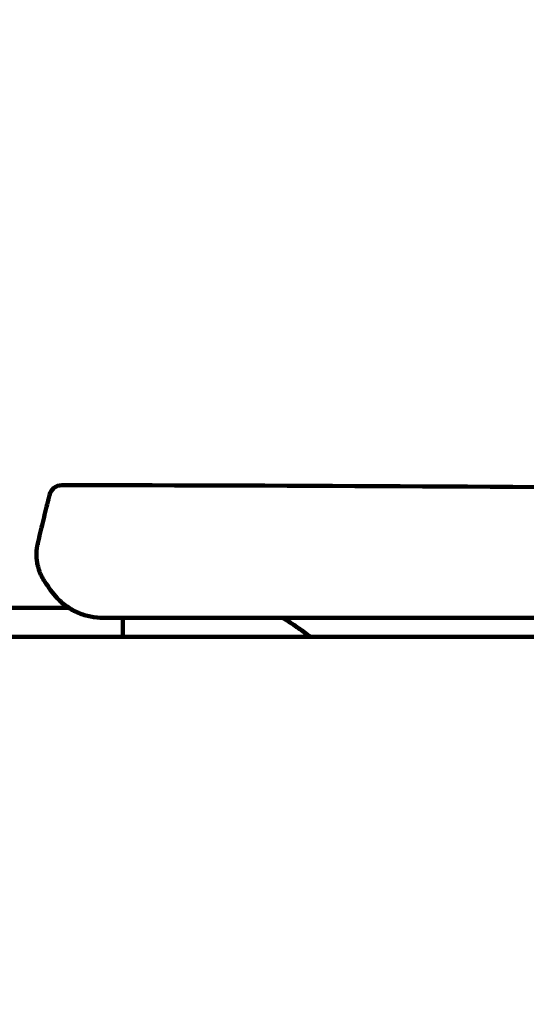
# Model space of a CAD drawing. Units: inches. Extents: x -3668 to -467, y -1623 to 1378.
# Drawn here: x -2540 to -2382, y -449 to -142 of the extents above; entities that cross this region are included whole.
import ezdxf

# ---------------------------------------------------------------- set-up
doc = ezdxf.new("R2010")
doc.units = ezdxf.units.IN
doc.header["$MEASUREMENT"] = 0
doc.layers.add('Layer 1', color=7, linetype='Continuous')

# ---------------------------------------------------------------- blocks, each defined once
blk = doc.blocks.new('block 5')
at = {"layer": 'Layer 1', "color": 7, "lineweight": 25}
blk.add_open_spline([(-3667.91, 1377.7), (-2601.01, 1377.7), (-1534.1, 1377.7), (-467.2, 1377.7), (-467.2, 377.48), (-467.2, -622.75), (-467.2, -1622.97), (-1534.1, -1622.97), (-2601.01, -1622.97), (-3667.91, -1622.97), (-3667.91, -622.75), (-3667.91, 377.48), (-3667.91, 1377.7)], degree=3, knots=[0, 0, 0, 0, 1, 1, 1, 2, 2, 2, 3, 3, 3, 4, 4, 4, 4], dxfattribs=at)
blk = doc.blocks.new('block 432')
at = {"layer": 'Layer 1', "color": 7, "lineweight": 100}
blk.add_lwpolyline([(-2592.32, -334.53), (-2083.01, -334.53)], dxfattribs=at)
blk = doc.blocks.new('block 451')
at = {"layer": 'Layer 1', "color": 7, "lineweight": 100}
blk.add_open_spline([(-2507.85, -334.53), (-2507.85, -332.56), (-2507.85, -330.6), (-2507.85, -328.63)], degree=3, dxfattribs=at)
blk = doc.blocks.new('block 452')
at = {"layer": 'Layer 1', "color": 7, "lineweight": 100}
blk.add_open_spline([(-2077, -291.97), (-2226.95, -288.92), (-2376.93, -287.33), (-2526.91, -287.21)], degree=3, dxfattribs=at)
blk = doc.blocks.new('block 459')
at = {"layer": 'Layer 1', "color": 7, "lineweight": 100}
blk.add_open_spline([(-2550.48, -325.43), (-2550.46, -325.43), (-2550.43, -325.43), (-2550.28, -325.43), (-2550.11, -325.43), (-2549.75, -325.43), (-2549.28, -325.43), (-2548.81, -325.43), (-2548.24, -325.43), (-2547.55, -325.43), (-2546.86, -325.43), (-2546.06, -325.43), (-2545.16, -325.43), (-2544.26, -325.43), (-2543.27, -325.43), (-2542.21, -325.43), (-2541.14, -325.43), (-2540, -325.43), (-2538.8, -325.43), (-2537.61, -325.43), (-2536.36, -325.43), (-2535.08, -325.43), (-2533.8, -325.43), (-2532.49, -325.43), (-2531.17, -325.43), (-2529.86, -325.43), (-2528.53, -325.43), (-2527.24, -325.43), (-2526.37, -325.43), (-2525.52, -325.43), (-2524.66, -325.43)], degree=3, knots=[0, 0, 0, 0, 1, 1, 1, 2, 2, 2, 3, 3, 3, 4, 4, 4, 5, 5, 5, 6, 6, 6, 7, 7, 7, 8, 8, 8, 9, 9, 9, 10, 10, 10, 10], dxfattribs=at)
blk = doc.blocks.new('block 460')
at = {"layer": 'Layer 1', "color": 7, "lineweight": 100}
blk.add_lwpolyline([(-2553.04, -334.53), (-2507.85, -334.53)], dxfattribs=at)
blk = doc.blocks.new('block 461')
at = {"layer": 'Layer 1', "color": 7, "lineweight": 100}
blk.add_lwpolyline([(-2255.8, -328.64), (-2513.94, -328.63)], dxfattribs=at)
blk = doc.blocks.new('block 462')
at = {"layer": 'Layer 1', "color": 7, "lineweight": 100}
blk.add_open_spline([(-2513.94, -328.63), (-2515.29, -328.63), (-2516.62, -328.49), (-2517.93, -328.23), (-2518.58, -328.09), (-2519.23, -327.93), (-2519.87, -327.73), (-2520.52, -327.53), (-2521.15, -327.3), (-2521.77, -327.03), (-2523, -326.51), (-2524.17, -325.86), (-2525.28, -325.1), (-2525.83, -324.72), (-2526.37, -324.31), (-2526.88, -323.88), (-2527.4, -323.44), (-2527.89, -322.98), (-2528.36, -322.49)], degree=3, knots=[0, 0, 0, 0, 1, 1, 1, 2, 2, 2, 3, 3, 3, 4, 4, 4, 5, 5, 5, 6, 6, 6, 6], dxfattribs=at)
blk = doc.blocks.new('block 479')
at = {"layer": 'Layer 1', "color": 7, "lineweight": 100}
blk.add_open_spline([(-2534.42, -305.3), (-2534.16, -304.22), (-2533.9, -303.15), (-2533.64, -302.07), (-2533.38, -300.99), (-2533.12, -299.92), (-2532.87, -298.84), (-2532.61, -297.77), (-2532.35, -296.69), (-2532.09, -295.61), (-2531.83, -294.54), (-2531.57, -293.46), (-2531.31, -292.39)], degree=3, knots=[0, 0, 0, 0, 1, 1, 1, 2, 2, 2, 3, 3, 3, 4, 4, 4, 4], dxfattribs=at)
blk = doc.blocks.new('block 480')
at = {"layer": 'Layer 1', "color": 7, "lineweight": 100}
blk.add_open_spline([(-2530.42, -319.95), (-2531.03, -319.07), (-2531.62, -318.21), (-2532.19, -317.38)], degree=3, dxfattribs=at)
blk = doc.blocks.new('block 481')
at = {"layer": 'Layer 1', "color": 7, "lineweight": 100}
blk.add_open_spline([(-2534.42, -305.3), (-2534.45, -305.42), (-2534.48, -305.53), (-2534.5, -305.65), (-2534.53, -305.76), (-2534.55, -305.87), (-2534.57, -305.98), (-2534.59, -306.09), (-2534.61, -306.19), (-2534.63, -306.29), (-2534.64, -306.38), (-2534.66, -306.48), (-2534.67, -306.57), (-2534.68, -306.66), (-2534.7, -306.74), (-2534.71, -306.83), (-2534.72, -306.91), (-2534.73, -306.98), (-2534.74, -307.06), (-2534.77, -307.36), (-2534.8, -307.66), (-2534.82, -307.96), (-2534.83, -308.23), (-2534.84, -308.5), (-2534.84, -308.77), (-2534.84, -309.33), (-2534.81, -309.89), (-2534.75, -310.46), (-2534.7, -310.96), (-2534.62, -311.47), (-2534.51, -311.98), (-2534.4, -312.48), (-2534.27, -312.98), (-2534.11, -313.48), (-2533.96, -313.94), (-2533.79, -314.4), (-2533.59, -314.86), (-2533.51, -315.04), (-2533.42, -315.22), (-2533.34, -315.4), (-2533.25, -315.58), (-2533.17, -315.75), (-2533.07, -315.92), (-2532.98, -316.09), (-2532.89, -316.26), (-2532.79, -316.43), (-2532.7, -316.59), (-2532.6, -316.75), (-2532.5, -316.91), (-2532.4, -317.07), (-2532.29, -317.22), (-2532.19, -317.38)], degree=3, knots=[0, 0, 0, 0, 1, 1, 1, 2, 2, 2, 3, 3, 3, 4, 4, 4, 5, 5, 5, 6, 6, 6, 7, 7, 7, 8, 8, 8, 9, 9, 9, 10, 10, 10, 11, 11, 11, 12, 12, 12, 13, 13, 13, 14, 14, 14, 15, 15, 15, 16, 16, 16, 17, 17, 17, 17], dxfattribs=at)
blk = doc.blocks.new('block 482')
at = {"layer": 'Layer 1', "color": 7, "lineweight": 100}
blk.add_open_spline([(-2528.36, -322.49), (-2529.13, -321.69), (-2529.81, -320.84), (-2530.42, -319.95)], degree=3, dxfattribs=at)
blk = doc.blocks.new('block 483')
at = {"layer": 'Layer 1', "color": 7, "lineweight": 100}
blk.add_open_spline([(-2526.91, -287.21), (-2528.76, -287.21), (-2530.37, -288.48), (-2530.8, -290.27)], degree=3, dxfattribs=at)
blk = doc.blocks.new('block 484')
at = {"layer": 'Layer 1', "color": 7, "lineweight": 100}
blk.add_open_spline([(-2531.12, -291.61), (-2531.12, -291.59), (-2531.11, -291.57), (-2531.13, -291.65), (-2531.16, -291.76), (-2531.24, -292.07), (-2531.31, -292.39)], degree=3, knots=[0, 0, 0, 0, 1, 1, 1, 2, 2, 2, 2], dxfattribs=at)
blk = doc.blocks.new('block 485')
at = {"layer": 'Layer 1', "color": 7, "lineweight": 100}
blk.add_open_spline([(-2534.61, -311.48), (-2534.6, -311.5), (-2534.6, -311.52), (-2534.6, -311.54), (-2534.58, -311.62), (-2534.55, -311.78), (-2534.52, -311.95), (-2534.51, -311.96), (-2534.51, -311.97), (-2534.51, -311.98)], degree=3, knots=[0, 0, 0, 0, 1, 1, 1, 2, 2, 2, 3, 3, 3, 3], dxfattribs=at)
blk = doc.blocks.new('block 486')
at = {"layer": 'Layer 1', "color": 7, "lineweight": 100}
blk.add_open_spline([(-2532.27, -317.25), (-2532.24, -317.3), (-2532.2, -317.35), (-2532.17, -317.4)], degree=3, dxfattribs=at)
blk = doc.blocks.new('block 487')
at = {"layer": 'Layer 1', "color": 7, "lineweight": 100}
blk.add_open_spline([(-2491.75, -328.63), (-2491.63, -328.63), (-2491.51, -328.63), (-2491.39, -328.63), (-2478.94, -328.63), (-2466.49, -328.63), (-2454.04, -328.63), (-2438.5, -328.63), (-2422.96, -328.63), (-2407.42, -328.63), (-2394.61, -328.63), (-2381.81, -328.63), (-2369, -328.63), (-2355.04, -328.63), (-2341.07, -328.63), (-2327.1, -328.63), (-2319.24, -328.63), (-2311.38, -328.63), (-2303.53, -328.63), (-2295.99, -328.63), (-2288.46, -328.63), (-2280.92, -328.63), (-2278.26, -328.63), (-2275.59, -328.63), (-2272.93, -328.63), (-2270.04, -328.63), (-2267.15, -328.63), (-2264.27, -328.63), (-2261.56, -328.63), (-2258.86, -328.63), (-2256.15, -328.63), (-2253.21, -328.63), (-2250.28, -328.63), (-2247.34, -328.63), (-2241.23, -328.63), (-2235.13, -328.63), (-2229.07, -328.63), (-2221, -328.63), (-2213.02, -328.63), (-2205.19, -328.63), (-2196.7, -328.63), (-2188.39, -328.63), (-2180.36, -328.63), (-2172.24, -328.63), (-2164.4, -328.63), (-2156.94, -328.63), (-2148.85, -328.63), (-2141.21, -328.63), (-2134.09, -328.63), (-2119.23, -328.63), (-2106.68, -328.63), (-2097.22, -328.63), (-2086.1, -328.63), (-2079.23, -328.63), (-2077.11, -328.63), (-2076.63, -328.63), (-2076.39, -328.63), (-2076.39, -328.63)], degree=3, knots=[0, 0, 0, 0, 1, 1, 1, 2, 2, 2, 3, 3, 3, 4, 4, 4, 5, 5, 5, 6, 6, 6, 7, 7, 7, 8, 8, 8, 9, 9, 9, 10, 10, 10, 11, 11, 11, 12, 12, 12, 13, 13, 13, 14, 14, 14, 15, 15, 15, 16, 16, 16, 17, 17, 17, 18, 18, 18, 19, 19, 19, 19], dxfattribs=at)
blk = doc.blocks.new('block 488')
at = {"layer": 'Layer 1', "color": 7, "lineweight": 100}
blk.add_open_spline([(-2449.4, -334.53), (-2449.55, -334.41), (-2449.71, -334.3), (-2449.86, -334.18), (-2451.1, -333.24), (-2452.36, -332.34), (-2453.64, -331.46), (-2454.92, -330.56), (-2456.21, -329.69), (-2457.57, -328.91), (-2457.73, -328.81), (-2457.89, -328.72), (-2458.05, -328.63)], degree=3, knots=[0, 0, 0, 0, 1, 1, 1, 2, 2, 2, 3, 3, 3, 4, 4, 4, 4], dxfattribs=at)
blk = doc.blocks.new('block 489')
at = {"layer": 'Layer 1', "color": 7, "lineweight": 100}
blk.add_open_spline([(-2534.39, -305.31), (-2534.41, -305.47), (-2534.43, -305.62), (-2534.45, -305.77)], degree=3, dxfattribs=at)
blk = doc.blocks.new('block 490')
at = {"layer": 'Layer 1', "color": 7, "lineweight": 100}
blk.add_open_spline([(-2534.39, -305.31), (-2534.44, -305.41), (-2534.48, -305.5), (-2534.49, -305.61), (-2534.49, -305.61), (-2534.49, -305.62), (-2534.49, -305.62)], degree=3, knots=[0, 0, 0, 0, 1, 1, 1, 2, 2, 2, 2], dxfattribs=at)
blk = doc.blocks.new('block 491')
at = {"layer": 'Layer 1', "color": 7, "lineweight": 100}
blk.add_lwpolyline([(-2530.8, -290.27), (-2531.12, -291.59)], dxfattribs=at)

msp = doc.modelspace()

# ---------------------------------------------------------------- block references
at = {"layer": 'Layer 1'}
for name in ['block 5', 'block 483', 'block 452', 'block 484', 'block 491', 'block 479', 'block 481', 'block 490', 'block 489', 'block 485', 'block 486', 'block 480', 'block 482', 'block 462', 'block 459', 'block 461', 'block 451', 'block 487', 'block 488', 'block 432', 'block 460']:
    msp.add_blockref(name, (0, 0), dxfattribs=at)

doc.saveas('drawing.dxf')
